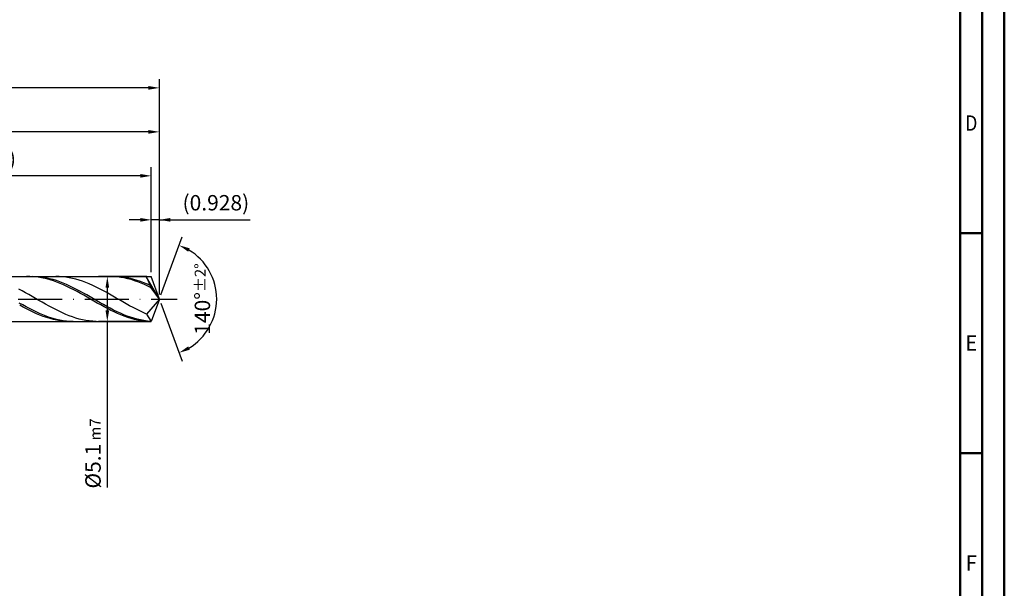
# Model space of a CAD drawing. Units: millimetres. Extents: x -238 to 356, y -196 to 225.
# Drawn here: x 132 to 356, y -66 to 63 of the extents above; entities that cross this region are included whole.
import ezdxf
from ezdxf.enums import TextEntityAlignment as Align

# ---------------------------------------------------------------- set-up
doc = ezdxf.new("R2010")
doc.units = ezdxf.units.MM
doc.linetypes.add('GEN7', pattern=[15, 10, -2.5, 0, -2.5])
doc.layers.get('0').update_dxf_attribs({"linetype": 'CONTINUOUS'})
doc.layers.get('DEFPOINTS').update_dxf_attribs({"linetype": 'CONTINUOUS'})
for name, color, linetype in [('AM_0', 7, 'CONTINUOUS'), ('AM_5', 3, 'CONTINUOUS'), ('AM_7', 4, 'GEN7')]:
    doc.layers.add(name, color=color, linetype=linetype)
doc.layers.add('AM_BOR', color=7, linetype='CONTINUOUS', lineweight=50)
doc.styles.get("Standard").update_dxf_attribs({"font": 'ISOCP.SHX'})
doc.dimstyles.get("Standard").update_dxf_attribs({"dimtxt": 3.5, "dimasz": 2.5, "dimexe": 2, "dimexo": 1, "dimgap": 1.5, "dimtad": 1, "dimdsep": 46, "dimtxsty": 'STANDARD', "dimcen": -2, "dimclrt": 2, "dimazin": 2, "dimtp": 0.1, "dimtm": 0.1, "dimtfac": 1, "dimtmove": 0, "dimatfit": 3, "dimfxl": 1, "dimarcsym": 0})

# ---------------------------------------------------------------- blocks, each defined once
blk = doc.blocks.new('A2')
at = {"layer": 'AM_BOR', "color": 1}
for p, q in [((589, 210), (584, 210)), ((584, 160), (589, 160))]:
    blk.add_line(p, q, dxfattribs=at)
for points in [[(0, 0), (594, 0), (594, 420), (0, 420)], [(10, 410), (10, 10), (584, 10), (584, 410)]]:
    blk.add_lwpolyline(points, close=True, dxfattribs=at)
at = {"layer": 'AM_BOR', "color": 7}
blk.add_lwpolyline([(5, 5), (589, 5), (589, 415), (5, 415)], close=True, dxfattribs=at)
at = {"layer": 'AM_BOR', "color": 2}
for s, width, p in [('D', 0.84375, (586.5, 235)), ('E', 0.964286, (586.5, 185)), ('F', 0.964286, (586.5, 135))]:
    blk.add_text(s, height=3.5, dxfattribs=dict(at, width=width)).set_placement(p, align=Align.MIDDLE_CENTER)
blk = doc.blocks.new('MAPAL_FRAME-Model')
blk.add_blockref('A2', (0, 0))
blk = doc.blocks.new('*D45')
at = {"layer": 'AM_5', "color": 0, "lineweight": -2}
for p, q in [((159.64, 18), (157.14, 18)), ((162.14, 6.1), (162.14, 20)), ((164, 18), (162.14, 18)), ((164, 1), (164, 20)), ((164, 18), (184.61, 18)), ((166.5, 18), (169, 18))]:
    blk.add_line(p, q, dxfattribs=at)
at = {"layer": 'AM_5', "color": 0}
for points in [[(159.64, 17.58), (159.64, 18.42), (162.14, 18)], [(166.5, 18.42), (166.5, 17.58), (164, 18)]]:
    blk.add_solid(points, dxfattribs=at)
at = {"layer": 'DEFPOINTS', "color": 0}
for p in [(162.14, 18), (162.14, 5.1), (164, 0)]:
    blk.add_point(p, dxfattribs=at)
at = {"layer": 'AM_5', "color": 2, "insert": (176.81, 21.43), "char_height": 3.5, "attachment_point": 5}
blk.add_mtext('(0.928)', dxfattribs=at)
blk = doc.blocks.new('*D46')
at = {"layer": 'AM_5', "color": 0, "lineweight": -2}
for p, q in [((164.34, 0.94), (169.13, 14.1)), ((164.34, -0.94), (169.13, -14.1))]:
    blk.add_line(p, q, dxfattribs=at)
blk.add_arc((164, 0), 13, 301.0355, 58.9645, dxfattribs=at)
at = {"layer": 'AM_5', "color": 0}
for points in [[(170.88, 11.52), (170.52, 10.76), (168.45, 12.22)], [(170.52, -10.76), (170.88, -11.52), (168.45, -12.22)]]:
    blk.add_solid(points, dxfattribs=at)
at = {"layer": 'DEFPOINTS', "color": 0}
for p in [(162.14, 5.1), (164, 0), (164, 0), (162.14, -5.1), (175.94, -5.15)]:
    blk.add_point(p, dxfattribs=at)
at = {"layer": 'AM_5', "color": 2, "insert": (173.75, 0), "char_height": 3.5, "attachment_point": 5, "rotation": 90}
blk.add_mtext('140%%d{}{\\H0.71x;\\C3;%%p2%%d}', dxfattribs=at)
blk = doc.blocks.new('*D47')
at = {"layer": 'AM_5', "color": 0, "lineweight": -2}
for p, q in [((76, 6.1), (76, 40)), ((164, 1), (164, 40)), ((161.5, 38), (78.5, 38))]:
    blk.add_line(p, q, dxfattribs=at)
at = {"layer": 'AM_5', "color": 0}
for points in [[(78.5, 38.42), (78.5, 37.58), (76, 38)], [(161.5, 37.58), (161.5, 38.42), (164, 38)]]:
    blk.add_solid(points, dxfattribs=at)
at = {"layer": 'DEFPOINTS', "color": 0}
for p in [(76, 38), (76, 5.1), (164, 0)]:
    blk.add_point(p, dxfattribs=at)
at = {"layer": 'AM_5', "color": 2, "insert": (120, 41.25), "char_height": 3.5, "attachment_point": 5}
blk.add_mtext('44{}{\\H0.71x;\\C3;%%p1}', dxfattribs=at)
blk = doc.blocks.new('*D48')
at = {"layer": 'AM_5', "color": 0, "lineweight": -2}
for p, q in [((161.14, 5.1), (150.14, 5.1)), ((152.14, 2.6), (152.14, -2.6)), ((161.14, -5.1), (150.14, -5.1)), ((152.14, -5.1), (152.14, -42.83))]:
    blk.add_line(p, q, dxfattribs=at)
at = {"layer": 'AM_5', "color": 0}
for points in [[(152.56, 2.6), (151.73, 2.6), (152.14, 5.1)], [(151.73, -2.6), (152.56, -2.6), (152.14, -5.1)]]:
    blk.add_solid(points, dxfattribs=at)
at = {"layer": 'DEFPOINTS', "color": 0}
for p in [(162.14, 5.1), (152.14, -5.1), (162.14, -5.1)]:
    blk.add_point(p, dxfattribs=at)
at = {"layer": 'AM_5', "color": 2, "insert": (148.89, -35.1), "char_height": 3.5, "attachment_point": 5, "rotation": 90}
blk.add_mtext('%%c5.1{}{\\H0.71x;\\C3; m7', dxfattribs=at)
blk = doc.blocks.new('*D49')
at = {"layer": 'AM_5', "color": 0, "lineweight": -2}
for p, q in [((0, 4.4), (0, 50)), ((164, 1), (164, 50)), ((161.5, 48), (2.5, 48))]:
    blk.add_line(p, q, dxfattribs=at)
at = {"layer": 'AM_5', "color": 0}
for points in [[(2.5, 48.42), (2.5, 47.58), (0, 48)], [(161.5, 47.58), (161.5, 48.42), (164, 48)]]:
    blk.add_solid(points, dxfattribs=at)
at = {"layer": 'DEFPOINTS', "color": 0}
for p in [(0, 48), (0, 3.4), (164, 0)]:
    blk.add_point(p, dxfattribs=at)
at = {"layer": 'AM_5', "color": 2, "insert": (82, 48), "char_height": 3.5, "attachment_point": 5}
blk.add_mtext('82{}{\\H0.71x;\\C3%%p1.5}\\P MIN. REGRIND LENGTH 72', dxfattribs=at)
blk = doc.blocks.new('*D50')
at = {"layer": 'AM_5', "color": 0, "lineweight": -2}
for p, q in [((92.14, 6.1), (92.14, 30)), ((162.14, 6.1), (162.14, 30)), ((159.64, 28), (94.64, 28))]:
    blk.add_line(p, q, dxfattribs=at)
at = {"layer": 'AM_5', "color": 0}
for points in [[(94.64, 28.42), (94.64, 27.58), (92.14, 28)], [(159.64, 27.58), (159.64, 28.42), (162.14, 28)]]:
    blk.add_solid(points, dxfattribs=at)
at = {"layer": 'DEFPOINTS', "color": 0}
for p in [(92.14, 28), (92.14, 5.1), (162.14, 5.1)]:
    blk.add_point(p, dxfattribs=at)
at = {"layer": 'AM_5', "color": 2, "insert": (127.14, 31.43), "char_height": 3.5, "attachment_point": 5}
blk.add_mtext('(35)', dxfattribs=at)

msp = doc.modelspace()

# ---------------------------------------------------------------- linework, layer by layer
at = {"layer": 'AM_0'}
for p, q in [((72.9, 5.1), (162.1438, 5.1)), ((134.5278, 5.0994), (133.7607, 5.087)), ((135.2052, 5.1), (134.4395, 5.0821)), ((135.295, 5.0734), (134.5278, 5.0994)), ((135.9709, 5.0795), (135.2052, 5.1)), ((136.0621, 5.0092), (135.295, 5.0734)), ((136.7366, 5.0209), (135.9709, 5.0795)), ((136.8292, 4.9072), (136.0621, 5.0092)), ((137.5023, 4.9246), (136.7366, 5.0209)), ((137.5963, 4.7683), (136.8292, 4.9072)), ((138.268, 4.7913), (137.5023, 4.9246)), ((138.3634, 4.5934), (137.5963, 4.7683)), ((139.0337, 4.622), (138.268, 4.7913)), ((139.1305, 4.3838), (138.3634, 4.5934)), ((139.7994, 4.418), (139.0337, 4.622)), ((141.1793, 5.0919), (140.4157, 5.0977)), ((141.9429, 5.0481), (141.1793, 5.0919)), ((142.7065, 4.9667), (141.9429, 5.0481)), ((143.4701, 4.8481), (142.7065, 4.9667)), ((144.2337, 4.6933), (143.4701, 4.8481)), ((144.9973, 4.5035), (144.2337, 4.6933)), ((145.7609, 4.28), (144.9973, 4.5035)), ((152.9384, 5.0999), (152.1713, 5.083)), ((153.7056, 5.0785), (152.9384, 5.0999)), ((154.3478, 5.0854), (153.5821, 5.0997)), ((154.4727, 5.0187), (153.7056, 5.0785)), ((155.1135, 5.0329), (154.3478, 5.0854)), ((155.2398, 4.9211), (154.4727, 5.0187)), ((155.8792, 4.9427), (155.1135, 5.0329)), ((156.0069, 4.7865), (155.2398, 4.9211)), ((156.645, 4.8153), (155.8792, 4.9427)), ((156.774, 4.6157), (156.0069, 4.7865)), ((157.4107, 4.6518), (156.645, 4.8153)), ((157.5411, 4.4102), (156.774, 4.6157)), ((158.1764, 4.4533), (157.4107, 4.6518)), ((159.5057, 5.0966), (158.7421, 5.0937)), ((160.2693, 5.0615), (159.5057, 5.0966)), ((161.0329, 4.9886), (160.2693, 5.0615)), ((164, 0), (161.0329, 4.9886)), ((161.0329, 4.9886), (162.1438, 2.55)), ((164, 0), (162.1438, 5.1)), ((132.7797, 1.849), (132.0161, 2.2524)), ((139.8976, 4.1413), (139.1305, 4.3838)), ((140.5651, 4.1809), (139.7994, 4.418)), ((140.6647, 3.8675), (139.8976, 4.1413)), ((141.3308, 3.9123), (140.5651, 4.1809)), ((141.4318, 3.5646), (140.6647, 3.8675)), ((142.0965, 3.6144), (141.3308, 3.9123)), ((142.1989, 3.2348), (141.4318, 3.5646)), ((142.8622, 3.2894), (142.0965, 3.6144)), ((142.966, 2.8807), (142.1989, 3.2348)), ((143.6279, 2.9396), (142.8622, 3.2894)), ((143.7331, 2.5048), (142.966, 2.8807)), ((144.3937, 2.5677), (143.6279, 2.9396)), ((144.5003, 2.11), (143.7331, 2.5048)), ((145.1594, 2.1766), (144.3937, 2.5677)), ((146.5245, 4.0246), (145.7609, 4.28)), ((147.2881, 3.7391), (146.5245, 4.0246)), ((148.0517, 3.4257), (147.2881, 3.7391)), ((148.8153, 3.0867), (148.0517, 3.4257)), ((149.5789, 2.7247), (148.8153, 3.0867)), ((150.3425, 2.3423), (149.5789, 2.7247)), ((151.1061, 1.9424), (150.3425, 2.3423)), ((158.3082, 4.1714), (157.5411, 4.4102)), ((158.9421, 4.2214), (158.1764, 4.4533)), ((159.0753, 3.9012), (158.3082, 4.1714)), ((159.7078, 3.9578), (158.9421, 4.2214)), ((159.8424, 3.6016), (159.0753, 3.9012)), ((160.4735, 3.6645), (159.7078, 3.9578)), ((160.6095, 3.2749), (159.8424, 3.6016)), ((161.2392, 3.3437), (160.4735, 3.6645)), ((161.3766, 2.9235), (160.6095, 3.2749)), ((162.0049, 2.9977), (161.2392, 3.3437)), ((162.1438, 2.55), (161.3766, 2.9235)), ((164, 0), (162.1438, 2.55)), ((133.5433, 1.4317), (132.7797, 1.849)), ((134.3069, 1.0038), (133.5433, 1.4317)), ((135.0705, 0.5683), (134.3069, 1.0038)), ((135.8341, 0.1286), (135.0705, 0.5683)), ((136.5977, -0.312), (135.8341, 0.1286)), ((145.2674, 1.6994), (144.5003, 2.11)), ((145.9251, 1.7691), (145.1594, 2.1766)), ((146.0345, 1.2759), (145.2674, 1.6994)), ((146.6908, 1.3484), (145.9251, 1.7691)), ((146.8016, 0.8429), (146.0345, 1.2759)), ((147.4565, 0.9175), (146.6908, 1.3484)), ((147.5687, 0.4034), (146.8016, 0.8429)), ((148.2222, 0.4797), (147.4565, 0.9175)), ((148.3358, -0.039), (147.5687, 0.4034)), ((148.9879, 0.0384), (148.2222, 0.4797)), ((149.7536, -0.4033), (148.9879, 0.0384)), ((151.8697, 1.528), (151.1061, 1.9424)), ((152.6333, 1.1023), (151.8697, 1.528)), ((153.3969, 0.6682), (152.6333, 1.1023)), ((154.1605, 0.2292), (153.3969, 0.6682)), ((154.9241, -0.2115), (154.1605, 0.2292)), ((164, 0), (161.0329, -3.4126)), ((164, 0), (162.1438, -5.1)), ((132.9081, -1.3433), (132.1424, -0.9123)), ((132.9936, -1.8215), (132.2265, -1.4015)), ((133.6738, -1.7642), (132.9081, -1.3433)), ((133.7607, -2.2278), (132.9936, -1.8215)), ((134.4395, -2.1718), (133.6738, -1.7642)), ((134.5278, -2.6173), (133.7607, -2.2278)), ((135.2052, -2.5632), (134.4395, -2.1718)), ((137.3613, -0.7504), (136.5977, -0.312)), ((138.1249, -1.1831), (137.3613, -0.7504)), ((138.8885, -1.607), (138.1249, -1.1831)), ((139.6521, -2.0189), (138.8885, -1.607)), ((140.4157, -2.4157), (139.6521, -2.0189)), ((149.1029, -0.4812), (148.3358, -0.039)), ((149.87, -0.9198), (149.1029, -0.4812)), ((150.5193, -0.8419), (149.7536, -0.4033)), ((150.6371, -1.3514), (149.87, -0.9198)), ((151.285, -1.2742), (150.5193, -0.8419)), ((151.4042, -1.7728), (150.6371, -1.3514)), ((152.0507, -1.697), (151.285, -1.2742)), ((152.1713, -2.1809), (151.4042, -1.7728)), ((152.8164, -2.107), (152.0507, -1.697)), ((152.9384, -2.5725), (152.1713, -2.1809)), ((153.5821, -2.5011), (152.8164, -2.107)), ((155.6877, -0.6507), (154.9241, -0.2115)), ((156.4513, -1.0849), (155.6877, -0.6507)), ((157.2149, -1.5111), (156.4513, -1.0849)), ((157.9785, -1.926), (157.2149, -1.5111)), ((158.7421, -2.3266), (157.9785, -1.926)), ((135.295, -2.9871), (134.5278, -2.6173)), ((135.9709, -2.9353), (135.2052, -2.5632)), ((136.0621, -3.3344), (135.295, -2.9871)), ((136.7366, -3.2853), (135.9709, -2.9353)), ((136.8292, -3.6565), (136.0621, -3.3344)), ((137.5023, -3.6107), (136.7366, -3.2853)), ((137.5963, -3.9511), (136.8292, -3.6565)), ((138.268, -3.909), (137.5023, -3.6107)), ((138.3634, -4.2159), (137.5963, -3.9511)), ((139.0337, -4.1779), (138.268, -3.909)), ((139.1305, -4.4489), (138.3634, -4.2159)), ((139.7994, -4.4154), (139.0337, -4.1779)), ((139.8976, -4.6484), (139.1305, -4.4489)), ((140.5651, -4.6198), (139.7994, -4.4154)), ((141.1793, -2.7944), (140.4157, -2.4157)), ((141.9429, -3.1523), (141.1793, -2.7944)), ((142.7065, -3.4867), (141.9429, -3.1523)), ((143.4701, -3.795), (142.7065, -3.4867)), ((144.2337, -4.075), (143.4701, -3.795)), ((144.9973, -4.3245), (144.2337, -4.075)), ((145.7609, -4.5418), (144.9973, -4.3245)), ((153.7056, -2.9447), (152.9384, -2.5725)), ((154.3478, -2.8765), (153.5821, -2.5011)), ((154.4727, -3.2948), (153.7056, -2.9447)), ((155.1135, -3.2303), (154.3478, -2.8765)), ((155.2398, -3.62), (154.4727, -3.2948)), ((155.8792, -3.5599), (155.1135, -3.2303)), ((156.0069, -3.918), (155.2398, -3.62)), ((156.645, -3.8627), (155.8792, -3.5599)), ((156.774, -4.1864), (156.0069, -3.918)), ((157.4107, -4.1365), (156.645, -3.8627)), ((157.5411, -4.4232), (156.774, -4.1864)), ((158.1764, -4.3792), (157.4107, -4.1365)), ((158.3082, -4.6267), (157.5411, -4.4232)), ((158.9421, -4.5891), (158.1764, -4.3792)), ((159.5057, -2.7097), (158.7421, -2.3266)), ((160.2693, -3.0726), (159.5057, -2.7097)), ((161.0329, -3.4126), (160.2693, -3.0726)), ((161.0329, -3.4126), (162.1438, -5.1)), ((140.6647, -4.8129), (139.8976, -4.6484)), ((141.3308, -4.7895), (140.5651, -4.6198)), ((141.4318, -4.9411), (140.6647, -4.8129)), ((142.0965, -4.9232), (141.3308, -4.7895)), ((142.1989, -5.032), (141.4318, -4.9411)), ((142.8622, -5.02), (142.0965, -4.9232)), ((142.966, -5.085), (142.1989, -5.032)), ((143.6279, -5.079), (142.8622, -5.02)), ((144.3937, -5.1), (143.6279, -5.079)), ((146.5245, -4.7251), (145.7609, -4.5418)), ((147.2881, -4.8732), (146.5245, -4.7251)), ((148.0517, -4.9848), (147.2881, -4.8732)), ((148.8153, -5.0593), (148.0517, -4.9848)), ((149.5789, -5.0959), (148.8153, -5.0593)), ((159.0753, -4.7954), (158.3082, -4.6267)), ((159.7078, -4.7645), (158.9421, -4.5891)), ((159.8424, -4.9279), (159.0753, -4.7954)), ((160.4735, -4.9041), (159.7078, -4.7645)), ((160.6095, -5.0233), (159.8424, -4.9279)), ((161.2392, -5.0069), (160.4735, -4.9041)), ((161.3766, -5.0808), (160.6095, -5.0233)), ((162.0049, -5.0721), (161.2392, -5.0069))]:
    msp.add_line(p, q, dxfattribs=at)
at = {"layer": 'AM_0', "extrusion": (0, 0, -1)}
for p in [(164, 0), (72.9, -5.1)]:
    msp.add_line(p, (162.1438, -5.1), dxfattribs=at)
at = {"layer": 'AM_7'}
msp.add_line((-4, 0), (168, 0), dxfattribs=at)

# ---------------------------------------------------------------- block references
at = {"layer": 'AM_0'}
msp.add_blockref('MAPAL_FRAME-Model', (-238, -195), dxfattribs=at)

# ---------------------------------------------------------------- dimensions: what is measured, and where the dimension line sits
at = {"layer": 'AM_5'}
for base, p1, p2, text, picture, middle in [((0, 48), (164, 0), (0, 3.4), '<>{}{\\H0.71x;\\C3%%p1.5}\\X MIN. REGRIND LENGTH 72', '*D49', (82, 48)), ((76, 38), (164, 0), (76, 5.1), '<>{}{\\H0.71x;\\C3;%%p1}', '*D47', (120, 38)), ((92.1438, 28), (162.1438, 5.1), (92.1438, 5.1), '(35)', '*D50', (127.1438, 28)), ((162.1438, 18), (164, 0), (162.1438, 5.1), '(<>)', '*D45', (176.8073, 18))]:
    dim = msp.add_linear_dim(base=base, p1=p1, p2=p2, text=text, dimstyle='STANDARD', override={"dimdec": 3, "dimlfac": 0.5, "dimtp": 0.01}, dxfattribs=at)
    dim.commit()
    dim.dimension.update_dxf_attribs({"geometry": picture, "text_midpoint": middle, "dimtype": 160})
dim = msp.add_angular_dim_2l(base=(175.9368, -5.149), line1=((164, 0), (162.1438, 5.1)), line2=((164, 0), (162.1438, -5.1)), text='<>{}{\\H0.71x;\\C3;%%p2%%d}', dimstyle='STANDARD', override={"dimdec": 3, "dimtp": 0.01}, dxfattribs=at)
dim.commit()
dim.dimension.update_dxf_attribs({"geometry": '*D46', "text_midpoint": (173.7474, 0)})
dim = msp.add_linear_dim(base=(152.1438, -5.1), p1=(162.1438, 5.1), p2=(162.1438, -5.1), angle=90, text='%%c<>{}{\\H0.71x;\\C3; m7', dimstyle='STANDARD', override={"dimdec": 3, "dimlfac": 0.5, "dimtp": 0.01}, dxfattribs=at)
dim.commit()
dim.dimension.update_dxf_attribs({"geometry": '*D48', "text_midpoint": (152.1438, -35.1), "dimtype": 160})

doc.saveas('drawing.dxf')
